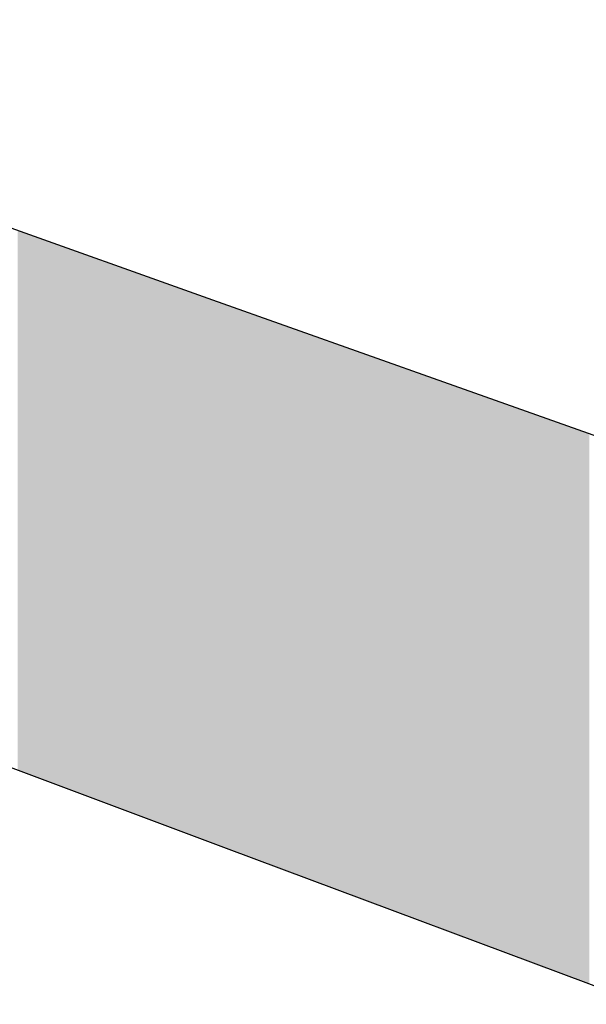
# Model space of a CAD drawing. Extents: x 465 to 1086, y 220 to 790.
# Drawn here: x 627 to 628, y 666 to 667 of the extents above; entities that cross this region are included whole.
import ezdxf

# ---------------------------------------------------------------- set-up
doc = ezdxf.new("R2010")
doc.units = 0
doc.header["$LTSCALE"] = 3
doc.layers.add('LAYER_1', color=7, linetype='CONTINUOUS')

# ---------------------------------------------------------------- blocks, each defined once
blk = doc.blocks.new('*U24')
at = {"layer": 'LAYER_1'}
for points in [[(627.27938, 666.20101), (627.27938, 666.42541), (627.28106, 666.20038)], [(627.28106, 666.20038), (627.27938, 666.42541), (627.28106, 666.42481)], [(627.28106, 666.20038), (627.28106, 666.42481), (627.28271, 666.19976)], [(627.28271, 666.19976), (627.28106, 666.42481), (627.28271, 666.42423)], [(627.28271, 666.19976), (627.28271, 666.42423), (627.28305, 666.19963)], [(627.28305, 666.19963), (627.28271, 666.42423), (627.28305, 666.42411)], [(627.28305, 666.19963), (627.28305, 666.42411), (627.28391, 666.19931)], [(627.28391, 666.19931), (627.28305, 666.42411), (627.28391, 666.4238)], [(627.28391, 666.19931), (627.28391, 666.4238), (627.28424, 666.19919)], [(627.28424, 666.19919), (627.28391, 666.4238), (627.28424, 666.42368)], [(627.28424, 666.19919), (627.28424, 666.42368), (627.28474, 666.199)], [(627.28474, 666.199), (627.28424, 666.42368), (627.28474, 666.42351)], [(627.28474, 666.199), (627.28474, 666.42351), (627.28571, 666.19864)], [(627.28571, 666.19864), (627.28474, 666.42351), (627.28571, 666.42316)], [(627.28571, 666.19864), (627.28571, 666.42316), (627.28625, 666.19843)], [(627.28625, 666.19843), (627.28571, 666.42316), (627.28625, 666.42297)], [(627.28625, 666.19843), (627.28625, 666.42297), (627.28776, 666.19787)], [(627.28776, 666.19787), (627.28625, 666.42297), (627.28776, 666.42244)], [(627.28776, 666.19787), (627.28776, 666.42244), (627.28778, 666.19786)], [(627.28778, 666.19786), (627.28776, 666.42244), (627.28778, 666.42243)], [(627.28778, 666.19786), (627.28778, 666.42243), (627.28859, 666.19756)], [(627.28859, 666.19756), (627.28778, 666.42243), (627.28859, 666.42214)], [(627.28859, 666.19756), (627.28859, 666.42214), (627.29029, 666.19693)], [(627.29029, 666.19693), (627.28859, 666.42214), (627.29029, 666.42154)], [(627.29029, 666.19693), (627.29029, 666.42154), (627.29085, 666.19671)], [(627.29085, 666.19671), (627.29029, 666.42154), (627.29085, 666.42134)], [(627.29085, 666.19671), (627.29085, 666.42134), (627.29106, 666.19664)], [(627.29106, 666.19664), (627.29085, 666.42134), (627.29106, 666.42127)], [(627.29106, 666.19664), (627.29106, 666.42127), (627.2912, 666.19659)], [(627.2912, 666.19659), (627.29106, 666.42127), (627.2912, 666.42122)], [(627.2912, 666.19659), (627.2912, 666.42122), (627.29306, 666.19589)], [(627.29306, 666.19589), (627.2912, 666.42122), (627.29306, 666.42056)], [(627.29306, 666.19589), (627.29306, 666.42056), (627.29423, 666.19545)], [(627.29423, 666.19545), (627.29306, 666.42056), (627.29423, 666.42014)], [(627.29423, 666.19545), (627.29423, 666.42014), (627.29442, 666.19538)], [(627.29442, 666.19538), (627.29423, 666.42014), (627.29442, 666.42007)], [(627.29442, 666.19538), (627.29442, 666.42007), (627.29582, 666.19486)], [(627.29582, 666.19486), (627.29442, 666.42007), (627.29582, 666.41958)], [(627.29582, 666.19486), (627.29582, 666.41958), (627.29691, 666.19445)], [(627.29691, 666.19445), (627.29582, 666.41958), (627.29691, 666.41919)], [(627.29691, 666.19445), (627.29691, 666.41919), (627.29843, 666.19388)], [(627.29843, 666.19388), (627.29691, 666.41919), (627.29843, 666.41865)], [(627.29843, 666.19388), (627.29843, 666.41865), (627.29901, 666.19366)], [(627.29901, 666.19366), (627.29843, 666.41865), (627.29901, 666.41844)], [(627.29901, 666.19366), (627.29901, 666.41844), (627.29903, 666.19366)], [(627.29903, 666.19366), (627.29901, 666.41844), (627.29903, 666.41844)], [(627.29903, 666.19366), (627.29903, 666.41844), (627.29913, 666.19362)], [(627.29913, 666.19362), (627.29903, 666.41844), (627.29913, 666.4184)], [(627.29913, 666.19362), (627.29913, 666.4184), (627.2992, 666.19359)], [(627.2992, 666.19359), (627.29913, 666.4184), (627.2992, 666.41838)], [(627.2992, 666.19359), (627.2992, 666.41838), (627.29931, 666.19355)], [(627.29931, 666.19355), (627.2992, 666.41838), (627.29931, 666.41834)], [(627.29931, 666.19355), (627.29931, 666.41834), (627.29963, 666.19343)], [(627.29963, 666.19343), (627.29931, 666.41834), (627.29963, 666.41822)], [(627.29963, 666.19343), (627.29963, 666.41822), (627.30052, 666.1931)], [(627.30052, 666.1931), (627.29963, 666.41822), (627.30052, 666.41791)], [(627.30052, 666.1931), (627.30052, 666.41791), (627.30174, 666.19264)], [(627.30174, 666.19264), (627.30052, 666.41791), (627.30174, 666.41747)], [(627.30174, 666.19264), (627.30174, 666.41747), (627.30262, 666.19231)], [(627.30262, 666.19231), (627.30174, 666.41747), (627.30262, 666.41716)], [(627.30262, 666.19231), (627.30262, 666.41716), (627.30321, 666.19209)], [(627.30321, 666.19209), (627.30262, 666.41716), (627.30321, 666.41695)], [(627.30321, 666.19209), (627.30321, 666.41695), (627.30422, 666.19172)], [(627.30422, 666.19172), (627.30321, 666.41695), (627.30422, 666.4166)], [(627.30422, 666.19172), (627.30422, 666.4166), (627.30506, 666.1914)], [(627.30506, 666.1914), (627.30422, 666.4166), (627.30506, 666.4163)], [(627.30506, 666.1914), (627.30506, 666.4163), (627.30525, 666.19133)], [(627.30525, 666.19133), (627.30506, 666.4163), (627.30525, 666.41623)], [(627.30525, 666.19133), (627.30525, 666.41623), (627.306, 666.19105)], [(627.306, 666.19105), (627.30525, 666.41623), (627.306, 666.41596)], [(627.306, 666.19105), (627.306, 666.41596), (627.30653, 666.19085)], [(627.30653, 666.19085), (627.306, 666.41596), (627.30653, 666.41577)], [(627.30653, 666.19085), (627.30653, 666.41577), (627.30977, 666.18964)], [(627.30977, 666.18964), (627.30653, 666.41577), (627.30977, 666.41462)], [(627.30977, 666.18964), (627.30977, 666.41462), (627.31001, 666.18955)], [(627.31001, 666.18955), (627.30977, 666.41462), (627.31001, 666.41454)], [(627.31001, 666.18955), (627.31001, 666.41454), (627.31003, 666.18954)], [(627.31003, 666.18954), (627.31001, 666.41454), (627.31003, 666.41453)], [(627.31003, 666.18954), (627.31003, 666.41453), (627.31023, 666.18947)], [(627.31023, 666.18947), (627.31003, 666.41453), (627.31023, 666.41446)], [(627.31023, 666.18947), (627.31023, 666.41446), (627.31038, 666.18941)], [(627.31038, 666.18941), (627.31023, 666.41446), (627.31038, 666.41441)], [(627.31038, 666.18941), (627.31038, 666.41441), (627.31069, 666.18929)], [(627.31069, 666.18929), (627.31038, 666.41441), (627.31069, 666.4143)], [(627.31069, 666.18929), (627.31069, 666.4143), (627.3118, 666.18888)], [(627.3118, 666.18888), (627.31069, 666.4143), (627.3118, 666.4139)], [(627.3118, 666.18888), (627.3118, 666.4139), (627.31237, 666.18867)], [(627.31237, 666.18867), (627.3118, 666.4139), (627.31237, 666.4137)], [(627.31237, 666.18867), (627.31237, 666.4137), (627.31355, 666.18822)], [(627.31355, 666.18822), (627.31237, 666.4137), (627.31355, 666.41328)], [(627.31355, 666.18822), (627.31355, 666.41328), (627.31408, 666.18802)], [(627.31408, 666.18802), (627.31355, 666.41328), (627.31408, 666.41309)], [(627.31408, 666.18802), (627.31408, 666.41309), (627.31463, 666.18782)], [(627.31463, 666.18782), (627.31408, 666.41309), (627.31463, 666.4129)], [(627.31463, 666.18782), (627.31463, 666.4129), (627.31534, 666.18755)], [(627.31534, 666.18755), (627.31463, 666.4129), (627.31534, 666.41265)], [(627.31534, 666.18755), (627.31534, 666.41265), (627.31551, 666.18749)], [(627.31551, 666.18749), (627.31534, 666.41265), (627.31551, 666.41259)], [(627.31551, 666.18749), (627.31551, 666.41259), (627.31597, 666.18732)], [(627.31597, 666.18732), (627.31551, 666.41259), (627.31597, 666.41242)], [(627.31597, 666.18732), (627.31597, 666.41242), (627.31864, 666.18632)], [(627.31864, 666.18632), (627.31597, 666.41242), (627.31864, 666.41148)], [(627.31864, 666.18632), (627.31864, 666.41148), (627.31883, 666.18625)], [(627.31883, 666.18625), (627.31864, 666.41148), (627.31883, 666.41141)], [(627.31883, 666.18625), (627.31883, 666.41141), (627.31926, 666.18609)], [(627.31926, 666.18609), (627.31883, 666.41141), (627.31926, 666.41125)], [(627.31926, 666.18609), (627.31926, 666.41125), (627.32088, 666.18548)], [(627.32088, 666.18548), (627.31926, 666.41125), (627.32088, 666.41068)], [(627.32088, 666.18548), (627.32088, 666.41068), (627.32297, 666.1847)], [(627.32297, 666.1847), (627.32088, 666.41068), (627.32297, 666.40994)], [(627.32297, 666.1847), (627.32297, 666.40994), (627.32387, 666.18436)], [(627.32387, 666.18436), (627.32297, 666.40994), (627.32387, 666.40962)], [(627.32387, 666.18436), (627.32387, 666.40962), (627.32396, 666.18433)], [(627.32396, 666.18433), (627.32387, 666.40962), (627.32396, 666.40959)], [(627.32396, 666.18433), (627.32396, 666.40959), (627.32595, 666.18359)], [(627.32595, 666.18359), (627.32396, 666.40959), (627.32595, 666.40888)], [(627.32595, 666.18359), (627.32595, 666.40888), (627.32672, 666.1833)], [(627.32672, 666.1833), (627.32595, 666.40888), (627.32672, 666.40861)], [(627.32672, 666.1833), (627.32672, 666.40861), (627.32742, 666.18304)], [(627.32742, 666.18304), (627.32672, 666.40861), (627.32742, 666.40836)], [(627.32742, 666.18304), (627.32742, 666.40836), (627.32822, 666.18274)], [(627.32822, 666.18274), (627.32742, 666.40836), (627.32822, 666.40807)], [(627.32822, 666.18274), (627.32822, 666.40807), (627.32843, 666.18266)], [(627.32843, 666.18266), (627.32822, 666.40807), (627.32843, 666.408)], [(627.32843, 666.18266), (627.32843, 666.408), (627.3292, 666.18237)], [(627.3292, 666.18237), (627.32843, 666.408), (627.3292, 666.40773)], [(627.3292, 666.18237), (627.3292, 666.40773), (627.33068, 666.18182)], [(627.33068, 666.18182), (627.3292, 666.40773), (627.33068, 666.4072)], [(627.33068, 666.18182), (627.33068, 666.4072), (627.3309, 666.18174)], [(627.3309, 666.18174), (627.33068, 666.4072), (627.3309, 666.40712)], [(627.3309, 666.18174), (627.3309, 666.40712), (627.33108, 666.18167)], [(627.33108, 666.18167), (627.3309, 666.40712), (627.33108, 666.40706)], [(627.33108, 666.18167), (627.33108, 666.40706), (627.33202, 666.18132)], [(627.33202, 666.18132), (627.33108, 666.40706), (627.33202, 666.40672)], [(627.33202, 666.18132), (627.33202, 666.40672), (627.33262, 666.18109)], [(627.33262, 666.18109), (627.33202, 666.40672), (627.33262, 666.40652)], [(627.33262, 666.18109), (627.33262, 666.40652), (627.33348, 666.18077)], [(627.33348, 666.18077), (627.33262, 666.40652), (627.33348, 666.40621)], [(627.33348, 666.18077), (627.33348, 666.40621), (627.33349, 666.18077)], [(627.33349, 666.18077), (627.33348, 666.40621), (627.33349, 666.4062)], [(627.33349, 666.18077), (627.33349, 666.4062), (627.3339, 666.18062)], [(627.3339, 666.18062), (627.33349, 666.4062), (627.3339, 666.40606)], [(627.3339, 666.18062), (627.3339, 666.40606), (627.33483, 666.18026)], [(627.33483, 666.18026), (627.3339, 666.40606), (627.33483, 666.40573)], [(627.33483, 666.18026), (627.33483, 666.40573), (627.33683, 666.17952)], [(627.33683, 666.17952), (627.33483, 666.40573), (627.33683, 666.40502)], [(627.33683, 666.17952), (627.33683, 666.40502), (627.33689, 666.1795)], [(627.33689, 666.1795), (627.33683, 666.40502), (627.33689, 666.405)], [(627.33689, 666.1795), (627.33689, 666.405), (627.33827, 666.17898)], [(627.33827, 666.17898), (627.33689, 666.405), (627.33827, 666.40451)], [(627.33827, 666.17898), (627.33827, 666.40451), (627.33966, 666.17846)], [(627.33966, 666.17846), (627.33827, 666.40451), (627.33966, 666.40401)], [(627.33966, 666.17846), (627.33966, 666.40401), (627.33969, 666.17845)], [(627.33969, 666.17845), (627.33966, 666.40401), (627.33969, 666.404)], [(627.33969, 666.17845), (627.33969, 666.404), (627.34121, 666.17788)], [(627.34121, 666.17788), (627.33969, 666.404), (627.34121, 666.40347)], [(627.34121, 666.17788), (627.34121, 666.40347), (627.34213, 666.17754)], [(627.34213, 666.17754), (627.34121, 666.40347), (627.34213, 666.40314)], [(627.34213, 666.17754), (627.34213, 666.40314), (627.34241, 666.17743)], [(627.34241, 666.17743), (627.34213, 666.40314), (627.34241, 666.40304)], [(627.34241, 666.17743), (627.34241, 666.40304), (627.34245, 666.17742)], [(627.34245, 666.17742), (627.34241, 666.40304), (627.34245, 666.40303)], [(627.34245, 666.17742), (627.34245, 666.40303), (627.34303, 666.1772)], [(627.34303, 666.1772), (627.34245, 666.40303), (627.34303, 666.40282)], [(627.34303, 666.1772), (627.34303, 666.40282), (627.34453, 666.17664)], [(627.34453, 666.17664), (627.34303, 666.40282), (627.34453, 666.40229)], [(627.34453, 666.17664), (627.34453, 666.40229), (627.34456, 666.17663)], [(627.34456, 666.17663), (627.34453, 666.40229), (627.34456, 666.40228)], [(627.34456, 666.17663), (627.34456, 666.40228), (627.34502, 666.17645)], [(627.34502, 666.17645), (627.34456, 666.40228), (627.34502, 666.40211)], [(627.34502, 666.17645), (627.34502, 666.40211), (627.34768, 666.17546)], [(627.34768, 666.17546), (627.34502, 666.40211), (627.34768, 666.40117)], [(627.34768, 666.17546), (627.34768, 666.40117), (627.34914, 666.17492)], [(627.34914, 666.17492), (627.34768, 666.40117), (627.34914, 666.40065)], [(627.34914, 666.17492), (627.34914, 666.40065), (627.3492, 666.17489)], [(627.3492, 666.17489), (627.34914, 666.40065), (627.3492, 666.40063)], [(627.3492, 666.17489), (627.3492, 666.40063), (627.34969, 666.17471)], [(627.34969, 666.17471), (627.3492, 666.40063), (627.34969, 666.40045)], [(627.34969, 666.17471), (627.34969, 666.40045), (627.35067, 666.17434)], [(627.35067, 666.17434), (627.34969, 666.40045), (627.35067, 666.40011)], [(627.35067, 666.17434), (627.35067, 666.40011), (627.35102, 666.17421)], [(627.35102, 666.17421), (627.35067, 666.40011), (627.35102, 666.39998)], [(627.35102, 666.17421), (627.35102, 666.39998), (627.35275, 666.17356)], [(627.35275, 666.17356), (627.35102, 666.39998), (627.35275, 666.39937)], [(627.35275, 666.17356), (627.35275, 666.39937), (627.35454, 666.1729)], [(627.35454, 666.1729), (627.35275, 666.39937), (627.35454, 666.39873)], [(627.35454, 666.1729), (627.35454, 666.39873), (627.35475, 666.17281)], [(627.35475, 666.17281), (627.35454, 666.39873), (627.35475, 666.39866)], [(627.35475, 666.17281), (627.35475, 666.39866), (627.35617, 666.17229)], [(627.35617, 666.17229), (627.35475, 666.39866), (627.35617, 666.39816)], [(627.35617, 666.17229), (627.35617, 666.39816), (627.35631, 666.17223)], [(627.35631, 666.17223), (627.35617, 666.39816), (627.35631, 666.3981)], [(627.35631, 666.17223), (627.35631, 666.3981), (627.35826, 666.1715)], [(627.35826, 666.1715), (627.35631, 666.3981), (627.35826, 666.39741)], [(627.35826, 666.1715), (627.35826, 666.39741), (627.35867, 666.17135)], [(627.35867, 666.17135), (627.35826, 666.39741), (627.35867, 666.39727)], [(627.35867, 666.17135), (627.35867, 666.39727), (627.35901, 666.17122)], [(627.35901, 666.17122), (627.35867, 666.39727), (627.35901, 666.39715)], [(627.35901, 666.17122), (627.35901, 666.39715), (627.35996, 666.17087)], [(627.35996, 666.17087), (627.35901, 666.39715), (627.35996, 666.39681)], [(627.35996, 666.17087), (627.35996, 666.39681), (627.36026, 666.17075)], [(627.36026, 666.17075), (627.35996, 666.39681), (627.36026, 666.3967)], [(627.36026, 666.17075), (627.36026, 666.3967), (627.36155, 666.17027)], [(627.36155, 666.17027), (627.36026, 666.3967), (627.36155, 666.39625)], [(627.36155, 666.17027), (627.36155, 666.39625), (627.36218, 666.17003)], [(627.36218, 666.17003), (627.36155, 666.39625), (627.36218, 666.39602)], [(627.36218, 666.17003), (627.36218, 666.39602), (627.36285, 666.16979)], [(627.36285, 666.16979), (627.36218, 666.39602), (627.36285, 666.39578)], [(627.36285, 666.16979), (627.36285, 666.39578), (627.36487, 666.16903)], [(627.36487, 666.16903), (627.36285, 666.39578), (627.36487, 666.39507)], [(627.36487, 666.16903), (627.36487, 666.39507), (627.36514, 666.16893)], [(627.36514, 666.16893), (627.36487, 666.39507), (627.36514, 666.39497)], [(627.36514, 666.16893), (627.36514, 666.39497), (627.36551, 666.16879)], [(627.36551, 666.16879), (627.36514, 666.39497), (627.36551, 666.39484)], [(627.36551, 666.16879), (627.36551, 666.39484), (627.36583, 666.16867)], [(627.36583, 666.16867), (627.36551, 666.39484), (627.36583, 666.39472)], [(627.36583, 666.16867), (627.36583, 666.39472), (627.36619, 666.16854)], [(627.36619, 666.16854), (627.36583, 666.39472), (627.36619, 666.3946)], [(627.36619, 666.16854), (627.36619, 666.3946), (627.36643, 666.16845)], [(627.36643, 666.16845), (627.36619, 666.3946), (627.36643, 666.39451)], [(627.36643, 666.16845), (627.36643, 666.39451), (627.36658, 666.16839)], [(627.36658, 666.16839), (627.36643, 666.39451), (627.36658, 666.39446)], [(627.36658, 666.16839), (627.36658, 666.39446), (627.36682, 666.1683)], [(627.36682, 666.1683), (627.36658, 666.39446), (627.36682, 666.39437)], [(627.36682, 666.1683), (627.36682, 666.39437), (627.36699, 666.16824)], [(627.36699, 666.16824), (627.36682, 666.39437), (627.36699, 666.39432)], [(627.36699, 666.16824), (627.36699, 666.39432), (627.36813, 666.16781)], [(627.36813, 666.16781), (627.36699, 666.39432), (627.36813, 666.39391)], [(627.36813, 666.16781), (627.36813, 666.39391), (627.36834, 666.16773)], [(627.36834, 666.16773), (627.36813, 666.39391), (627.36834, 666.39383)], [(627.36834, 666.16773), (627.36834, 666.39383), (627.36851, 666.16767)], [(627.36851, 666.16767), (627.36834, 666.39383), (627.36851, 666.39378)], [(627.36851, 666.16767), (627.36851, 666.39378), (627.36853, 666.16766)], [(627.36853, 666.16766), (627.36851, 666.39378), (627.36853, 666.39377)], [(627.36853, 666.16766), (627.36853, 666.39377), (627.36902, 666.16748)], [(627.36902, 666.16748), (627.36853, 666.39377), (627.36902, 666.39359)], [(627.36902, 666.16748), (627.36902, 666.39359), (627.36966, 666.16724)], [(627.36966, 666.16724), (627.36902, 666.39359), (627.36966, 666.39337)], [(627.36966, 666.16724), (627.36966, 666.39337), (627.36978, 666.1672)], [(627.36978, 666.1672), (627.36966, 666.39337), (627.36978, 666.39333)], [(627.36978, 666.1672), (627.36978, 666.39333), (627.37002, 666.1671)], [(627.37002, 666.1671), (627.36978, 666.39333), (627.37002, 666.39324)], [(627.37002, 666.1671), (627.37002, 666.39324), (627.37034, 666.16699)], [(627.37034, 666.16699), (627.37002, 666.39324), (627.37034, 666.39313)], [(627.37034, 666.16699), (627.37034, 666.39313), (627.37071, 666.16685)], [(627.37071, 666.16685), (627.37034, 666.39313), (627.37071, 666.393)], [(627.37071, 666.16685), (627.37071, 666.393), (627.37102, 666.16673)], [(627.37102, 666.16673), (627.37071, 666.393), (627.37102, 666.39288)], [(627.37102, 666.16673), (627.37102, 666.39288), (627.3711, 666.1667)], [(627.3711, 666.1667), (627.37102, 666.39288), (627.3711, 666.39285)], [(627.3711, 666.1667), (627.3711, 666.39285), (627.3713, 666.16663)], [(627.3713, 666.16663), (627.3711, 666.39285), (627.3713, 666.39279)], [(627.3713, 666.16663), (627.3713, 666.39279), (627.37195, 666.16638)], [(627.37195, 666.16638), (627.3713, 666.39279), (627.37195, 666.39255)], [(627.37195, 666.16638), (627.37195, 666.39255), (627.37208, 666.16633)], [(627.37208, 666.16633), (627.37195, 666.39255), (627.37208, 666.39251)], [(627.37208, 666.16633), (627.37208, 666.39251), (627.37256, 666.16615)], [(627.37256, 666.16615), (627.37208, 666.39251), (627.37256, 666.39234)], [(627.37256, 666.16615), (627.37256, 666.39234), (627.37342, 666.16583)], [(627.37342, 666.16583), (627.37256, 666.39234), (627.37342, 666.39203)], [(627.37342, 666.16583), (627.37342, 666.39203), (627.37455, 666.16541)], [(627.37455, 666.16541), (627.37342, 666.39203), (627.37455, 666.39163)], [(627.37455, 666.16541), (627.37455, 666.39163), (627.37514, 666.16519)], [(627.37514, 666.16519), (627.37455, 666.39163), (627.37514, 666.39142)], [(627.37514, 666.16519), (627.37514, 666.39142), (627.37668, 666.16461)], [(627.37668, 666.16461), (627.37514, 666.39142), (627.37668, 666.39087)], [(627.37668, 666.16461), (627.37668, 666.39087), (627.37735, 666.16436)], [(627.37735, 666.16436), (627.37668, 666.39087), (627.37735, 666.39064)], [(627.37735, 666.16436), (627.37735, 666.39064), (627.37785, 666.16418)], [(627.37785, 666.16418), (627.37735, 666.39064), (627.37785, 666.39046)], [(627.37785, 666.16418), (627.37785, 666.39046), (627.37833, 666.164)], [(627.37833, 666.164), (627.37785, 666.39046), (627.37833, 666.39029)], [(627.37833, 666.164), (627.37833, 666.39029), (627.37845, 666.16395)], [(627.37845, 666.16395), (627.37833, 666.39029), (627.37845, 666.39025)], [(627.37845, 666.16395), (627.37845, 666.39025), (627.379, 666.16375)], [(627.379, 666.16375), (627.37845, 666.39025), (627.379, 666.39005)], [(627.379, 666.16375), (627.379, 666.39005), (627.38128, 666.16289)], [(627.38128, 666.16289), (627.379, 666.39005), (627.38128, 666.38924)], [(627.38128, 666.16289), (627.38128, 666.38924), (627.38167, 666.16275)], [(627.38167, 666.16275), (627.38128, 666.38924), (627.38167, 666.38911)], [(627.38167, 666.16275), (627.38167, 666.38911), (627.3821, 666.16259)], [(627.3821, 666.16259), (627.38167, 666.38911), (627.3821, 666.38895)], [(627.3821, 666.16259), (627.3821, 666.38895), (627.38238, 666.16248)], [(627.38238, 666.16248), (627.3821, 666.38895), (627.38238, 666.38885)], [(627.38238, 666.16248), (627.38238, 666.38885), (627.38333, 666.16213)], [(627.38333, 666.16213), (627.38238, 666.38885), (627.38333, 666.38851)], [(627.38333, 666.16213), (627.38333, 666.38851), (627.38421, 666.1618)], [(627.38421, 666.1618), (627.38333, 666.38851), (627.38421, 666.3882)], [(627.38421, 666.1618), (627.38421, 666.3882), (627.38496, 666.16152)], [(627.38496, 666.16152), (627.38421, 666.3882), (627.38496, 666.38794)], [(627.38496, 666.16152), (627.38496, 666.38794), (627.38506, 666.16148)], [(627.38506, 666.16148), (627.38496, 666.38794), (627.38506, 666.3879)], [(627.38506, 666.16148), (627.38506, 666.3879), (627.3861, 666.16109)], [(627.3861, 666.16109), (627.38506, 666.3879), (627.3861, 666.38753)], [(627.3861, 666.16109), (627.3861, 666.38753), (627.38766, 666.16051)], [(627.38766, 666.16051), (627.3861, 666.38753), (627.38766, 666.38698)], [(627.38766, 666.16051), (627.38766, 666.38698), (627.38798, 666.16039)], [(627.38798, 666.16039), (627.38766, 666.38698), (627.38798, 666.38686)], [(627.38798, 666.16039), (627.38798, 666.38686), (627.38887, 666.16005)], [(627.38887, 666.16005), (627.38798, 666.38686), (627.38887, 666.38655)], [(627.38887, 666.16005), (627.38887, 666.38655), (627.39003, 666.15962)], [(627.39003, 666.15962), (627.38887, 666.38655), (627.39003, 666.38614)], [(627.39003, 666.15962), (627.39003, 666.38614), (627.39012, 666.15959)], [(627.39012, 666.15959), (627.39003, 666.38614), (627.39012, 666.3861)], [(627.39012, 666.15959), (627.39012, 666.3861), (627.39044, 666.15947)], [(627.39044, 666.15947), (627.39012, 666.3861), (627.39044, 666.38599)], [(627.39044, 666.15947), (627.39044, 666.38599), (627.39062, 666.1594)], [(627.39062, 666.1594), (627.39044, 666.38599), (627.39062, 666.38593)], [(627.39062, 666.1594), (627.39062, 666.38593), (627.39073, 666.15936)], [(627.39073, 666.15936), (627.39062, 666.38593), (627.39073, 666.38589)], [(627.39073, 666.15936), (627.39073, 666.38589), (627.39118, 666.15919)], [(627.39118, 666.15919), (627.39073, 666.38589), (627.39118, 666.38573)], [(627.39118, 666.15919), (627.39118, 666.38573), (627.39135, 666.15913)], [(627.39135, 666.15913), (627.39118, 666.38573), (627.39135, 666.38567)], [(627.39135, 666.15913), (627.39135, 666.38567), (627.39138, 666.15911)], [(627.39138, 666.15911), (627.39135, 666.38567), (627.39138, 666.38566)], [(627.39138, 666.15911), (627.39138, 666.38566), (627.39192, 666.15891)], [(627.39192, 666.15891), (627.39138, 666.38566), (627.39192, 666.38547)], [(627.39192, 666.15891), (627.39192, 666.38547), (627.39339, 666.15837)], [(627.39339, 666.15837), (627.39192, 666.38547), (627.39339, 666.38495)], [(627.39339, 666.15837), (627.39339, 666.38495), (627.394, 666.15814)], [(627.394, 666.15814), (627.39339, 666.38495), (627.394, 666.38473)], [(627.394, 666.15814), (627.394, 666.38473), (627.39496, 666.15778)], [(627.39496, 666.15778), (627.394, 666.38473), (627.39496, 666.38439)], [(627.39496, 666.15778), (627.39496, 666.38439), (627.39585, 666.15744)], [(627.39585, 666.15744), (627.39496, 666.38439), (627.39585, 666.38407)], [(627.39585, 666.15744), (627.39585, 666.38407), (627.39667, 666.15714)], [(627.39667, 666.15714), (627.39585, 666.38407), (627.39667, 666.38378)], [(627.39667, 666.15714), (627.39667, 666.38378), (627.39781, 666.15671)], [(627.39781, 666.15671), (627.39667, 666.38378), (627.39781, 666.38337)], [(627.39781, 666.15671), (627.39781, 666.38337), (627.39864, 666.1564)], [(627.39864, 666.1564), (627.39781, 666.38337), (627.39864, 666.38308)], [(627.39864, 666.1564), (627.39864, 666.38308), (627.40109, 666.15548)], [(627.40109, 666.15548), (627.39864, 666.38308), (627.40109, 666.38221)], [(627.40109, 666.15548), (627.40109, 666.38221), (627.40173, 666.15524)], [(627.40173, 666.15524), (627.40109, 666.38221), (627.40173, 666.38198)], [(627.40173, 666.15524), (627.40173, 666.38198), (627.4038, 666.15447)], [(627.4038, 666.15447), (627.40173, 666.38198), (627.4038, 666.38125)], [(627.4038, 666.15447), (627.4038, 666.38125), (627.40393, 666.15442)], [(627.40393, 666.15442), (627.4038, 666.38125), (627.40393, 666.38121)], [(627.40393, 666.15442), (627.40393, 666.38121), (627.40513, 666.15397)], [(627.40513, 666.15397), (627.40393, 666.38121), (627.40513, 666.38078)], [(627.40513, 666.15397), (627.40513, 666.38078), (627.40589, 666.15369)], [(627.40589, 666.15369), (627.40513, 666.38078), (627.40589, 666.38051)], [(627.40589, 666.15369), (627.40589, 666.38051), (627.40827, 666.1528)], [(627.40827, 666.1528), (627.40589, 666.38051), (627.40827, 666.37966)], [(627.40827, 666.1528), (627.40827, 666.37966), (627.40892, 666.15255)], [(627.40892, 666.15255), (627.40827, 666.37966), (627.40892, 666.37943)], [(627.40892, 666.15255), (627.40892, 666.37943), (627.40994, 666.15217)], [(627.40994, 666.15217), (627.40892, 666.37943), (627.40994, 666.37907)], [(627.40994, 666.15217), (627.40994, 666.37907), (627.4114, 666.15163)], [(627.4114, 666.15163), (627.40994, 666.37907), (627.4114, 666.37855)], [(627.4114, 666.15163), (627.4114, 666.37855), (627.41145, 666.15161)], [(627.41145, 666.15161), (627.4114, 666.37855), (627.41145, 666.37853)], [(627.41145, 666.15161), (627.41145, 666.37853), (627.41296, 666.15104)], [(627.41296, 666.15104), (627.41145, 666.37853), (627.41296, 666.378)], [(627.41296, 666.15104), (627.41296, 666.378), (627.4132, 666.15096)], [(627.4132, 666.15096), (627.41296, 666.378), (627.4132, 666.37791)], [(627.4132, 666.15096), (627.4132, 666.37791), (627.41415, 666.1506)], [(627.41415, 666.1506), (627.4132, 666.37791), (627.41415, 666.37758)], [(627.41415, 666.1506), (627.41415, 666.37758), (627.41645, 666.14974)], [(627.41645, 666.14974), (627.41415, 666.37758), (627.41645, 666.37676)], [(627.41645, 666.14974), (627.41645, 666.37676), (627.41677, 666.14962)], [(627.41677, 666.14962), (627.41645, 666.37676), (627.41677, 666.37665)], [(627.41677, 666.14962), (627.41677, 666.37665), (627.41746, 666.14936)], [(627.41746, 666.14936), (627.41677, 666.37665), (627.41746, 666.3764)], [(627.41746, 666.14936), (627.41746, 666.3764), (627.4181, 666.14912)], [(627.4181, 666.14912), (627.41746, 666.3764), (627.4181, 666.37617)], [(627.4181, 666.14912), (627.4181, 666.37617), (627.41956, 666.14858)], [(627.41956, 666.14858), (627.4181, 666.37617), (627.41956, 666.37566)], [(627.41956, 666.14858), (627.41956, 666.37566), (627.42176, 666.14776)], [(627.42176, 666.14776), (627.41956, 666.37566), (627.42176, 666.37488)], [(627.42176, 666.14776), (627.42176, 666.37488), (627.4242, 666.14684)], [(627.4242, 666.14684), (627.42176, 666.37488), (627.4242, 666.37401)], [(627.4242, 666.14684), (627.4242, 666.37401), (627.42629, 666.14606)], [(627.42629, 666.14606), (627.4242, 666.37401), (627.42629, 666.37327)], [(627.42629, 666.14606), (627.42629, 666.37327), (627.42668, 666.14591)], [(627.42668, 666.14591), (627.42629, 666.37327), (627.42668, 666.37313)], [(627.42668, 666.14591), (627.42668, 666.37313), (627.42808, 666.14539)], [(627.42808, 666.14539), (627.42668, 666.37313), (627.42808, 666.37263)], [(627.42808, 666.14539), (627.42808, 666.37263), (627.43046, 666.1445)], [(627.43046, 666.1445), (627.42808, 666.37263), (627.43046, 666.37179)], [(627.43046, 666.1445), (627.43046, 666.37179), (627.43242, 666.14377)], [(627.43242, 666.14377), (627.43046, 666.37179), (627.43242, 666.37109)], [(627.43242, 666.14377), (627.43242, 666.37109), (627.43539, 666.14266)], [(627.43539, 666.14266), (627.43242, 666.37109), (627.43539, 666.37004)], [(627.43539, 666.14266), (627.43539, 666.37004), (627.43631, 666.14231)], [(627.43631, 666.14231), (627.43539, 666.37004), (627.43631, 666.36971)], [(627.43631, 666.14231), (627.43631, 666.36971), (627.43654, 666.14223)], [(627.43654, 666.14223), (627.43631, 666.36971), (627.43654, 666.36963)], [(627.43654, 666.14223), (627.43654, 666.36963), (627.43693, 666.14208)], [(627.43693, 666.14208), (627.43654, 666.36963), (627.43693, 666.36949)], [(627.43693, 666.14208), (627.43693, 666.36949), (627.4371, 666.14201)], [(627.4371, 666.14201), (627.43693, 666.36949), (627.4371, 666.36943)], [(627.4371, 666.14201), (627.4371, 666.36943), (627.43776, 666.14177)], [(627.43776, 666.14177), (627.4371, 666.36943), (627.43776, 666.3692)], [(627.43776, 666.14177), (627.43776, 666.3692), (627.44087, 666.14061)], [(627.44087, 666.14061), (627.43776, 666.3692), (627.44087, 666.36809)], [(627.44087, 666.14061), (627.44087, 666.36809), (627.44488, 666.13911)], [(627.44488, 666.13911), (627.44087, 666.36809), (627.44488, 666.36667)], [(627.44488, 666.13911), (627.44488, 666.36667), (627.44554, 666.13886)], [(627.44554, 666.13886), (627.44488, 666.36667), (627.44554, 666.36643)], [(627.44554, 666.13886), (627.44554, 666.36643), (627.44601, 666.13868)], [(627.44601, 666.13868), (627.44554, 666.36643), (627.44601, 666.36627)], [(627.44601, 666.13868), (627.44601, 666.36627), (627.44608, 666.13866)], [(627.44608, 666.13866), (627.44601, 666.36627), (627.44608, 666.36624)], [(627.44608, 666.13866), (627.44608, 666.36624), (627.44687, 666.13836)], [(627.44687, 666.13836), (627.44608, 666.36624), (627.44687, 666.36596)], [(627.44687, 666.13836), (627.44687, 666.36596), (627.45035, 666.13706)], [(627.45035, 666.13706), (627.44687, 666.36596), (627.45035, 666.36473)], [(627.45035, 666.13706), (627.45035, 666.36473), (627.45047, 666.13701)], [(627.45047, 666.13701), (627.45035, 666.36473), (627.45047, 666.36468)], [(627.45047, 666.13701), (627.45047, 666.36468), (627.45065, 666.13695)], [(627.45065, 666.13695), (627.45047, 666.36468), (627.45065, 666.36462)], [(627.45065, 666.13695), (627.45065, 666.36462), (627.45336, 666.13593)], [(627.45336, 666.13593), (627.45065, 666.36462), (627.45336, 666.36366)], [(627.45336, 666.13593), (627.45336, 666.36366), (627.45545, 666.13515)], [(627.45545, 666.13515), (627.45336, 666.36366), (627.45545, 666.36292)], [(627.45545, 666.13515), (627.45545, 666.36292), (627.45572, 666.13505)], [(627.45572, 666.13505), (627.45545, 666.36292), (627.45572, 666.36282)], [(627.45572, 666.13505), (627.45572, 666.36282), (627.45697, 666.13458)], [(627.45697, 666.13458), (627.45572, 666.36282), (627.45697, 666.36238)], [(627.45697, 666.13458), (627.45697, 666.36238), (627.45834, 666.13407)], [(627.45834, 666.13407), (627.45697, 666.36238), (627.45834, 666.36189)], [(627.45834, 666.13407), (627.45834, 666.36189), (627.4587, 666.13394)], [(627.4587, 666.13394), (627.45834, 666.36189), (627.4587, 666.36177)], [(627.4587, 666.13394), (627.4587, 666.36177), (627.46128, 666.13297)], [(627.46128, 666.13297), (627.4587, 666.36177), (627.46128, 666.36085)], [(627.46128, 666.13297), (627.46128, 666.36085), (627.46176, 666.13279)], [(627.46176, 666.13279), (627.46128, 666.36085), (627.46176, 666.36068)], [(627.46176, 666.13279), (627.46176, 666.36068), (627.46499, 666.13158)], [(627.46499, 666.13158), (627.46176, 666.36068), (627.46499, 666.35953)], [(627.46499, 666.13158), (627.46499, 666.35953), (627.46538, 666.13144)], [(627.46538, 666.13144), (627.46499, 666.35953), (627.46538, 666.35939)], [(627.46538, 666.13144), (627.46538, 666.35939), (627.46781, 666.13053)], [(627.46781, 666.13053), (627.46538, 666.35939), (627.46781, 666.35853)], [(627.46781, 666.13053), (627.46781, 666.35853), (627.46823, 666.13037)], [(627.46823, 666.13037), (627.46781, 666.35853), (627.46823, 666.35838)], [(627.46823, 666.13037), (627.46823, 666.35838), (627.46907, 666.13006)], [(627.46907, 666.13006), (627.46823, 666.35838), (627.46907, 666.35808)], [(627.46907, 666.13006), (627.46907, 666.35808), (627.4727, 666.1287)], [(627.4727, 666.1287), (627.46907, 666.35808), (627.4727, 666.3568)], [(627.4727, 666.1287), (627.4727, 666.3568), (627.47271, 666.1287)], [(627.47271, 666.1287), (627.4727, 666.3568), (627.47271, 666.35679)], [(627.47271, 666.1287), (627.47271, 666.35679), (627.47283, 666.12865)], [(627.47283, 666.12865), (627.47271, 666.35679), (627.47283, 666.35675)], [(627.47283, 666.12865), (627.47283, 666.35675), (627.47351, 666.1284)], [(627.47351, 666.1284), (627.47283, 666.35675), (627.47351, 666.35651)], [(627.47351, 666.1284), (627.47351, 666.35651), (627.4741, 666.12818)], [(627.4741, 666.12818), (627.47351, 666.35651), (627.4741, 666.3563)], [(627.4741, 666.12818), (627.4741, 666.3563), (627.47464, 666.12797)], [(627.47464, 666.12797), (627.4741, 666.3563), (627.47464, 666.3561)], [(627.47464, 666.12797), (627.47464, 666.3561), (627.47473, 666.12794)], [(627.47473, 666.12794), (627.47464, 666.3561), (627.47473, 666.35607)], [(627.47473, 666.12794), (627.47473, 666.35607), (627.47494, 666.12786)], [(627.47494, 666.12786), (627.47473, 666.35607), (627.47494, 666.356)], [(627.47494, 666.12786), (627.47494, 666.356), (627.47568, 666.12759)], [(627.47568, 666.12759), (627.47494, 666.356), (627.47568, 666.35574)], [(627.47568, 666.12759), (627.47568, 666.35574), (627.47648, 666.12729)], [(627.47648, 666.12729), (627.47568, 666.35574), (627.47648, 666.35545)], [(627.47648, 666.12729), (627.47648, 666.35545), (627.47748, 666.12691)], [(627.47748, 666.12691), (627.47648, 666.35545), (627.47748, 666.3551)], [(627.47748, 666.12691), (627.47748, 666.3551), (627.47873, 666.12645)], [(627.47873, 666.12645), (627.47748, 666.3551), (627.47873, 666.35466)], [(627.47873, 666.12645), (627.47873, 666.35466), (627.4794, 666.1262)], [(627.4794, 666.1262), (627.47873, 666.35466), (627.4794, 666.35442)], [(627.4794, 666.1262), (627.4794, 666.35442), (627.47944, 666.12618)], [(627.47944, 666.12618), (627.4794, 666.35442), (627.47944, 666.3544)], [(627.47944, 666.12618), (627.47944, 666.3544), (627.48144, 666.12543)], [(627.48144, 666.12543), (627.47944, 666.3544), (627.48144, 666.35369)], [(627.48144, 666.12543), (627.48144, 666.35369), (627.48183, 666.12529)], [(627.48183, 666.12529), (627.48144, 666.35369), (627.48183, 666.35355)], [(627.48183, 666.12529), (627.48183, 666.35355), (627.48432, 666.12435)], [(627.48432, 666.12435), (627.48183, 666.35355), (627.48432, 666.35267)], [(627.48432, 666.12435), (627.48432, 666.35267), (627.48435, 666.12435)], [(627.48435, 666.12435), (627.48432, 666.35267), (627.48435, 666.35266)], [(627.48435, 666.12435), (627.48435, 666.35266), (627.48459, 666.12425)], [(627.48459, 666.12425), (627.48435, 666.35266), (627.48459, 666.35258)], [(627.48459, 666.12425), (627.48459, 666.35258), (627.4846, 666.12425)], [(627.4846, 666.12425), (627.48459, 666.35258), (627.4846, 666.35257)], [(627.4846, 666.12425), (627.4846, 666.35257), (627.48464, 666.12424)], [(627.48464, 666.12424), (627.4846, 666.35257), (627.48464, 666.35256)], [(627.48464, 666.12424), (627.48464, 666.35256), (627.48598, 666.12373)], [(627.48598, 666.12373), (627.48464, 666.35256), (627.48598, 666.35208)], [(627.48598, 666.12373), (627.48598, 666.35208), (627.48701, 666.12335)], [(627.48701, 666.12335), (627.48598, 666.35208), (627.48701, 666.35172)], [(627.48701, 666.12335), (627.48701, 666.35172), (627.4878, 666.12305)], [(627.4878, 666.12305), (627.48701, 666.35172), (627.4878, 666.35143)], [(627.4878, 666.12305), (627.4878, 666.35143), (627.48815, 666.12292)], [(627.48815, 666.12292), (627.4878, 666.35143), (627.48815, 666.35131)], [(627.48815, 666.12292), (627.48815, 666.35131), (627.49174, 666.12158)], [(627.49174, 666.12158), (627.48815, 666.35131), (627.49174, 666.35004)], [(627.49174, 666.12158), (627.49174, 666.35004), (627.49209, 666.12145)], [(627.49209, 666.12145), (627.49174, 666.35004), (627.49209, 666.34991)], [(627.49209, 666.12145), (627.49209, 666.34991), (627.49313, 666.12106)], [(627.49313, 666.12106), (627.49209, 666.34991), (627.49313, 666.34954)], [(627.49313, 666.12106), (627.49313, 666.34954), (627.49348, 666.12093)], [(627.49348, 666.12093), (627.49313, 666.34954), (627.49348, 666.34942)], [(627.49348, 666.12093), (627.49348, 666.34942), (627.49361, 666.12088)], [(627.49361, 666.12088), (627.49348, 666.34942), (627.49361, 666.34937)], [(627.49361, 666.12088), (627.49361, 666.34937), (627.49387, 666.12079)], [(627.49387, 666.12079), (627.49361, 666.34937), (627.49387, 666.34928)], [(627.49387, 666.12079), (627.49387, 666.34928), (627.49404, 666.12072)], [(627.49404, 666.12072), (627.49387, 666.34928), (627.49404, 666.34922)], [(627.49404, 666.12072), (627.49404, 666.34922), (627.49449, 666.12055)], [(627.49449, 666.12055), (627.49404, 666.34922), (627.49449, 666.34906)], [(627.49449, 666.12055), (627.49449, 666.34906), (627.49611, 666.11994)], [(627.49611, 666.11994), (627.49449, 666.34906), (627.49611, 666.34849)], [(627.49611, 666.11994), (627.49611, 666.34849), (627.49983, 666.11855)], [(627.49983, 666.11855), (627.49611, 666.34849), (627.49983, 666.34717)], [(627.49983, 666.11855), (627.49983, 666.34717), (627.49987, 666.11854)], [(627.49987, 666.11854), (627.49983, 666.34717), (627.49987, 666.34715)], [(627.49987, 666.11854), (627.49987, 666.34715), (627.50027, 666.11839)], [(627.50027, 666.11839), (627.49987, 666.34715), (627.50027, 666.34701)], [(627.50027, 666.11839), (627.50027, 666.34701), (627.50101, 666.11811)], [(627.50101, 666.11811), (627.50027, 666.34701), (627.50101, 666.34675)], [(627.50101, 666.11811), (627.50101, 666.34675), (627.50236, 666.11761)], [(627.50236, 666.11761), (627.50101, 666.34675), (627.50236, 666.34627)], [(627.50236, 666.11761), (627.50236, 666.34627), (627.50367, 666.11712)], [(627.50367, 666.11712), (627.50236, 666.34627), (627.50367, 666.3458)], [(627.50367, 666.11712), (627.50367, 666.3458), (627.50584, 666.11631)], [(627.50584, 666.11631), (627.50367, 666.3458), (627.50584, 666.34503)], [(627.50584, 666.11631), (627.50584, 666.34503), (627.50746, 666.1157)], [(627.50746, 666.1157), (627.50584, 666.34503), (627.50746, 666.34446)], [(627.50746, 666.1157), (627.50746, 666.34446), (627.51021, 666.11467)], [(627.51021, 666.11467), (627.50746, 666.34446), (627.51021, 666.34348)], [(627.51021, 666.11467), (627.51021, 666.34348), (627.51089, 666.11442)], [(627.51089, 666.11442), (627.51021, 666.34348), (627.51089, 666.34324)], [(627.51089, 666.11442), (627.51089, 666.34324), (627.51113, 666.11433)], [(627.51113, 666.11433), (627.51089, 666.34324), (627.51113, 666.34316)], [(627.51113, 666.11433), (627.51113, 666.34316), (627.51257, 666.11379)], [(627.51257, 666.11379), (627.51113, 666.34316), (627.51257, 666.34265)], [(627.51257, 666.11379), (627.51257, 666.34265), (627.51292, 666.11366)], [(627.51292, 666.11366), (627.51257, 666.34265), (627.51292, 666.34252)], [(627.51292, 666.11366), (627.51292, 666.34252), (627.51326, 666.11353)], [(627.51326, 666.11353), (627.51292, 666.34252), (627.51326, 666.3424)], [(627.51326, 666.11353), (627.51326, 666.3424), (627.51355, 666.11342)], [(627.51355, 666.11342), (627.51326, 666.3424), (627.51355, 666.3423)], [(627.51355, 666.11342), (627.51355, 666.3423), (627.51442, 666.1131)], [(627.51442, 666.1131), (627.51355, 666.3423), (627.51442, 666.34199)], [(627.51442, 666.1131), (627.51442, 666.34199), (627.51488, 666.11293)], [(627.51488, 666.11293), (627.51442, 666.34199), (627.51488, 666.34182)], [(627.51488, 666.11293), (627.51488, 666.34182), (627.51729, 666.11202)], [(627.51729, 666.11202), (627.51488, 666.34182), (627.51729, 666.34097)]]:
    blk.add_solid(points, dxfattribs=at)

msp = doc.modelspace()

# ---------------------------------------------------------------- linework, layer by layer
at = {"layer": 'LAYER_1'}
for points in [[(627.55566, 666.32735), (627.45675, 666.36246), (627.36063, 666.39657), (627.2687, 666.4292), (627.18236, 666.45985), (627.103, 666.48801), (627.03201, 666.51321)], [(626.47191, 666.50301), (626.64571, 666.438), (626.82456, 666.37111), (627.00594, 666.30328), (627.18731, 666.23544), (627.36616, 666.16855), (627.53996, 666.10355)]]:
    msp.add_lwpolyline(points, dxfattribs=at)

# ---------------------------------------------------------------- block references
msp.add_blockref('*U24', (0, 0), dxfattribs=at)

doc.saveas('drawing.dxf')
